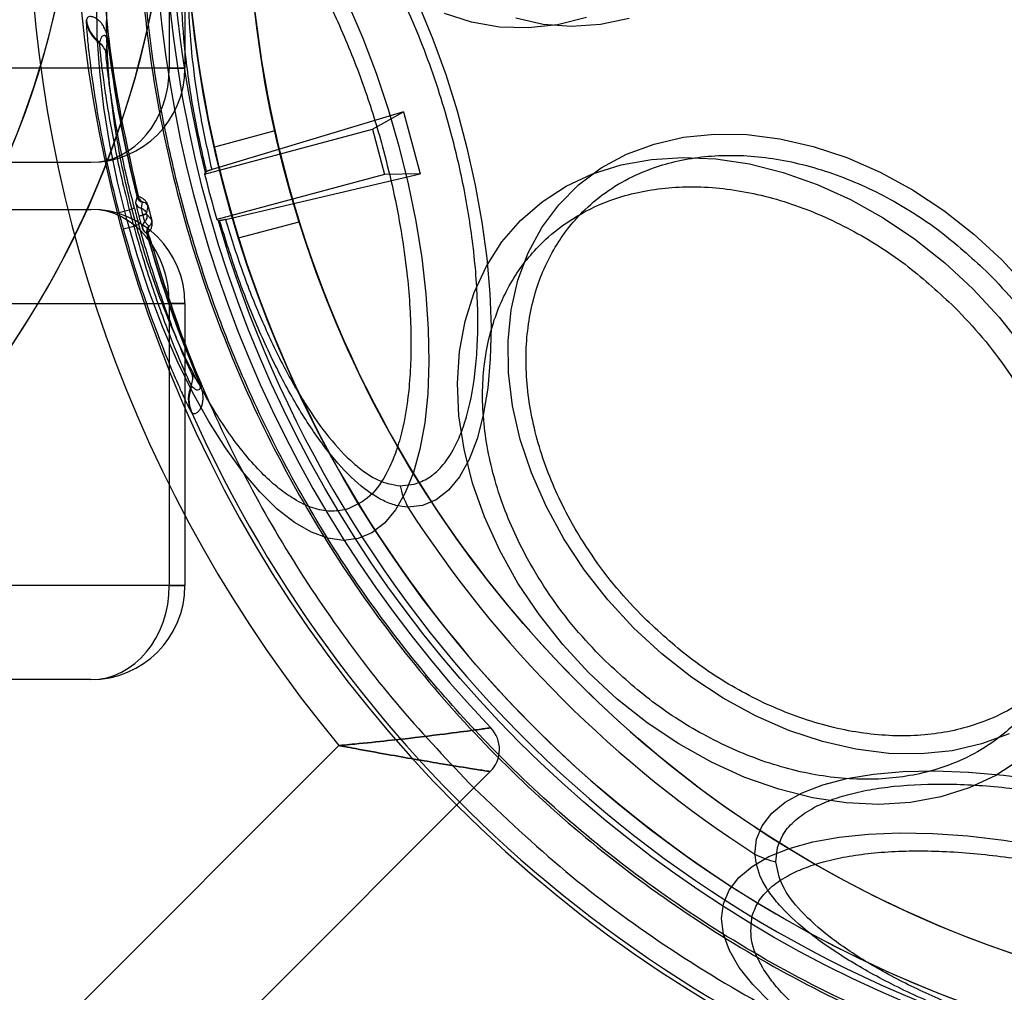
# Model space of a CAD drawing. Units: millimetres. Extents: x 17139 to 23282, y 28238 to 33676.
# Drawn here: x 19535 to 19566, y 30572 to 30603 of the extents above; entities that cross this region are included whole.
import ezdxf

# ---------------------------------------------------------------- set-up
doc = ezdxf.new("R2010")
doc.units = ezdxf.units.MM
doc.header["$LTSCALE"] = 200
doc.layers.add('OTWORY_MONTAŻOWE', color=1, linetype='Continuous')

msp = doc.modelspace()

# ---------------------------------------------------------------- linework, layer by layer
at = {"color": 7, "linetype": 'Continuous', "lineweight": 25}
for p, q in [((19539.379, 30610.073), (19539.379, 30601.073)), ((19539.879, 30610.073), (19539.879, 30601.073)), ((19536.737, 30602.622), (19536.733, 30602.59)), ((19537.158, 30601.909), (19537.154, 30601.877)), ((19537.364, 30601.534), (19537.411, 30601.972)), ((19537.422, 30601.974), (19537.411, 30601.972)), ((19539.379, 30601.073), (19475.879, 30601.073)), ((19539.879, 30601.073), (19539.379, 30601.073)), ((19539.379, 30601.073), (19539.879, 30601.073)), ((19546.85, 30599.685), (19540.743, 30597.84)), ((19545.86, 30599.135), (19546.85, 30599.685)), ((19546.85, 30599.685), (19547.38, 30597.705)), ((19540.506, 30597.7), (19545.86, 30599.135)), ((19542.749, 30599.078), (19540.816, 30598.56)), ((19545.86, 30599.135), (19546.248, 30597.686)), ((19478.379, 30598.073), (19536.879, 30598.073)), ((19540.523, 30597.75), (19540.565, 30597.781)), ((19546.248, 30597.686), (19540.894, 30596.251)), ((19541.169, 30596.25), (19547.38, 30597.705)), ((19547.38, 30597.705), (19546.248, 30597.686)), ((19538.328, 30596.911), (19538.302, 30596.79)), ((19538.343, 30596.979), (19538.328, 30596.911)), ((19538.354, 30596.98), (19538.343, 30596.979)), ((19538.392, 30596.975), (19538.354, 30596.98)), ((19538.518, 30596.799), (19538.478, 30596.611)), ((19538.523, 30596.801), (19538.518, 30596.799)), ((19538.542, 30596.802), (19538.523, 30596.801)), ((19478.379, 30596.573), (19536.879, 30596.573)), ((19537.772, 30596.472), (19538.104, 30596.559)), ((19538.27, 30596.602), (19538.104, 30596.559)), ((19538.654, 30596.434), (19538.701, 30596.661)), ((19538.701, 30596.661), (19538.812, 30596.249)), ((19538.407, 30596.368), (19538.53, 30596.401)), ((19538.41, 30596.356), (19538.534, 30596.389)), ((19538.654, 30596.434), (19538.53, 30596.401)), ((19538.593, 30596.181), (19538.722, 30596.038)), ((19538.812, 30596.249), (19538.657, 30596.422)), ((19540.934, 30596.217), (19540.985, 30596.211)), ((19541.592, 30595.662), (19543.525, 30596.18)), ((19537.912, 30595.948), (19538.243, 30596.039)), ((19538.408, 30596.085), (19538.243, 30596.039)), ((19538.614, 30595.846), (19538.53, 30595.938)), ((19538.614, 30595.846), (19538.66, 30595.795)), ((19538.722, 30596.038), (19538.727, 30596.039)), ((19538.727, 30596.039), (19538.744, 30596.048)), ((19538.66, 30595.795), (19538.67, 30595.799)), ((19538.67, 30595.799), (19538.7, 30595.823)), ((19475.879, 30593.573), (19539.379, 30593.573)), ((19539.379, 30593.573), (19539.379, 30584.573)), ((19539.379, 30593.573), (19539.879, 30593.573)), ((19539.879, 30593.573), (19539.379, 30593.573)), ((19539.879, 30593.573), (19539.879, 30584.573)), ((19540.35, 30591.004), (19540.09, 30591.36)), ((19540.08, 30590.959), (19540.099, 30590.933)), ((19540.36, 30591.009), (19540.35, 30591.004)), ((19540.071, 30590.13), (19540.091, 30590.105)), ((19546.738, 30587.754), (19547.193, 30587.806)), ((19539.379, 30584.573), (19475.879, 30584.573)), ((19539.879, 30584.573), (19539.379, 30584.573)), ((19539.379, 30584.573), (19539.879, 30584.573)), ((19536.879, 30581.573), (19478.379, 30581.573)), ((19544.792, 30579.471), (19520.58, 30555.259)), ((19549.618, 30578.641), (19523.409, 30552.431)), ((19558.731, 30575.76), (19558.784, 30576.216))]:
    msp.add_line(p, q, dxfattribs=at)
at = {"color": 7, "linetype": 'Continuous', "lineweight": 25, "flags": 128}
for points in [[(19545.402, 30586.076), (19544.932, 30586.016), (19544.433, 30586.082), (19543.912, 30586.272), (19543.374, 30586.584), (19542.824, 30587.014), (19542.27, 30587.559), (19541.716, 30588.212), (19541.17, 30588.965), (19540.637, 30589.811), (19540.122, 30590.741), (19539.633, 30591.744), (19539.173, 30592.809), (19538.748, 30593.925), (19538.362, 30595.078), (19538.021, 30596.258), (19537.727, 30597.45), (19537.483, 30598.642), (19537.294, 30599.821), (19537.16, 30600.973), (19537.082, 30602.087), (19537.063, 30603.149)], [(19545.092, 30603.099), (19545.552, 30602.034), (19545.977, 30600.918), (19546.363, 30599.764), (19546.704, 30598.585), (19546.998, 30597.392), (19547.241, 30596.2), (19547.431, 30595.022), (19547.565, 30593.87), (19547.642, 30592.756), (19547.662, 30591.694), (19547.623, 30590.694), (19547.527, 30589.768), (19547.374, 30588.926), (19547.166, 30588.178), (19546.906, 30587.53), (19546.595, 30586.991), (19546.239, 30586.566), (19545.84, 30586.26), (19545.402, 30586.076)], [(19547.344, 30603.081), (19547.788, 30602.001), (19548.195, 30600.875), (19548.558, 30599.714), (19548.874, 30598.534), (19549.14, 30597.347), (19549.351, 30596.168), (19549.506, 30595.011), (19549.603, 30593.889), (19549.641, 30592.816), (19549.618, 30591.804), (19549.536, 30590.865), (19549.395, 30590.01), (19549.198, 30589.25), (19548.945, 30588.593), (19548.641, 30588.046), (19548.289, 30587.618), (19547.893, 30587.311), (19547.458, 30587.131), (19546.988, 30587.079)], [(19552.692, 30602.688), (19551.761, 30602.462), (19550.831, 30602.361), (19549.914, 30602.387), (19549.019, 30602.54), (19548.155, 30602.817)], [(19554.052, 30602.66), (19553.129, 30602.468), (19552.21, 30602.405), (19551.306, 30602.472), (19550.429, 30602.668)], [(19566.167, 30579.848), (19565.29, 30579.521), (19564.351, 30579.306), (19563.362, 30579.206), (19562.334, 30579.222), (19561.28, 30579.353), (19560.212, 30579.599), (19559.142, 30579.955), (19558.082, 30580.419), (19557.046, 30580.985), (19556.046, 30581.645), (19555.092, 30582.393), (19554.197, 30583.219), (19553.371, 30584.115), (19552.623, 30585.068), (19551.962, 30586.069), (19551.397, 30587.105), (19550.933, 30588.164), (19550.576, 30589.234), (19550.331, 30590.302), (19550.199, 30591.357), (19550.184, 30592.384), (19550.284, 30593.373), (19550.499, 30594.312), (19550.826, 30595.189), (19551.261, 30595.995), (19551.8, 30596.72), (19552.435, 30597.356), (19553.16, 30597.894), (19553.966, 30598.33), (19554.844, 30598.657), (19555.782, 30598.872), (19556.771, 30598.972), (19557.799, 30598.956), (19558.853, 30598.825), (19559.921, 30598.579), (19560.992, 30598.222), (19562.051, 30597.758), (19563.087, 30597.193), (19564.087, 30596.532), (19565.041, 30595.785), (19565.936, 30594.958)], [(19566.51, 30579.012), (19565.741, 30578.515), (19564.897, 30578.121), (19563.987, 30577.834), (19563.021, 30577.658), (19562.01, 30577.593), (19560.965, 30577.642), (19559.897, 30577.804), (19558.818, 30578.076), (19557.739, 30578.456), (19556.674, 30578.94), (19555.633, 30579.522), (19554.627, 30580.196), (19553.668, 30580.954), (19552.766, 30581.789), (19551.932, 30582.69), (19551.173, 30583.649), (19550.499, 30584.655), (19549.918, 30585.696), (19549.434, 30586.762), (19549.054, 30587.84), (19548.782, 30588.919), (19548.62, 30589.987), (19548.571, 30591.032), (19548.635, 30592.043), (19548.812, 30593.009), (19549.099, 30593.919), (19549.493, 30594.763), (19549.99, 30595.532), (19550.584, 30596.218), (19551.27, 30596.812), (19552.039, 30597.309), (19552.883, 30597.703), (19553.793, 30597.99), (19554.759, 30598.167), (19555.77, 30598.231), (19556.815, 30598.182), (19557.883, 30598.02), (19558.962, 30597.748), (19560.04, 30597.368), (19561.106, 30596.884), (19562.147, 30596.302), (19563.153, 30595.628), (19564.112, 30594.87), (19565.013, 30594.035)], [(19538.407, 30596.368), (19538.407, 30596.367), (19538.408, 30596.365), (19538.408, 30596.363), (19538.408, 30596.362), (19538.409, 30596.36), (19538.409, 30596.359), (19538.41, 30596.357), (19538.41, 30596.356)], [(19538.53, 30596.401), (19538.531, 30596.4), (19538.531, 30596.398), (19538.531, 30596.397), (19538.532, 30596.395), (19538.532, 30596.393), (19538.533, 30596.392), (19538.533, 30596.39), (19538.534, 30596.389)], [(19538.657, 30596.422), (19538.657, 30596.423), (19538.656, 30596.425), (19538.656, 30596.427), (19538.655, 30596.428), (19538.655, 30596.43), (19538.655, 30596.431), (19538.654, 30596.433), (19538.654, 30596.434)], [(19565.936, 30594.958), (19566.762, 30594.063)], [(19565.013, 30594.035), (19565.848, 30593.134), (19566.606, 30592.175)], [(19558.057, 30576.011), (19558.109, 30576.48), (19558.289, 30576.915), (19558.595, 30577.311), (19559.024, 30577.663), (19559.57, 30577.967), (19560.227, 30578.22), (19560.988, 30578.418), (19561.843, 30578.558), (19562.781, 30578.64), (19563.793, 30578.663), (19564.867, 30578.626), (19565.989, 30578.529), (19567.146, 30578.374)], [(19558.537, 30571.292), (19557.992, 30571.847), (19557.561, 30572.396), (19557.249, 30572.934), (19557.06, 30573.456), (19556.994, 30573.954), (19557.054, 30574.425), (19557.237, 30574.862), (19557.543, 30575.261), (19557.968, 30575.618), (19558.508, 30575.928), (19559.155, 30576.188), (19559.904, 30576.396), (19560.746, 30576.549), (19561.672, 30576.645), (19562.672, 30576.684), (19563.734, 30576.665), (19564.847, 30576.588), (19566, 30576.453), (19567.178, 30576.264)]]:
    msp.add_lwpolyline(points, dxfattribs=at)
at = {"color": 7, "linetype": 'Continuous', "lineweight": 25}
for radius in [38.718, 38.05, 36.05]:
    msp.add_circle((19577.929, 30606.951), radius, dxfattribs=at)
for centre, radius, start, end in [((19577.929, 30606.951), 66.55, 92.70576, 201.36487), ((19577.929, 30606.951), 66.55, 92.70576, 203.97456), ((19577.929, 30606.951), 41.55, 315, 135), ((19577.929, 30606.951), 38.521, 76.18, 193.82), ((19577.929, 30606.951), 41.55, 135, 315), ((19577.929, 30606.951), 43.05, 140.3313, 219.6687), ((19577.929, 30606.951), 43.05, 140.3313, 219.6687), ((19577.929, 30606.951), 39.05, 136.4308, 223.5692), ((19577.929, 30606.951), 39.05, 136.4308, 223.5692), ((19577.929, 30606.951), 38.05, 166.7103, 283.2897), ((19577.929, 30606.951), 36.05, 168.6959, 281.3041), ((19509.407, 30608.901), 27, 270, 358.3699), ((19509.407, 30608.901), 27, 284.03, 358.3699), ((19509.407, 30608.901), 30, 270, 358.3699), ((19509.407, 30608.901), 30, 284.8996, 358.3699), ((19537.726, 30602.696), 0.999, 186.0983, 235.0905), ((19537.73, 30602.727), 0.999, 186.0549, 235.0472), ((19536.869, 30601.468), 0.499, 7.6616, 55.0957), ((19577.929, 30606.951), 40.823, 187.0057, 194.1395), ((19577.929, 30606.951), 40.812, 187.0057, 194.1414), ((19536.879, 30601.073), 3, 270, 0), ((19577.929, 30606.951), 38.55, 193.8852, 196.1148), ((19538.544, 30596.852), 0.25, 194.4087, 254.7035), ((19538.585, 30597.04), 0.25, 194.1654, 254.4609), ((19538.595, 30597.038), 0.248, 193.4956, 253.0936), ((19536.879, 30593.573), 3, 0, 90), ((19577.929, 30606.951), 41.502, 194.6255, 195.3745), ((19577.929, 30606.951), 41.159, 194.6255, 195.3745), ((19577.929, 30606.951), 40.988, 194.6255, 195.3745), ((19537.756, 30600.304), 3.763, 284.5503, 284.7066), ((19538.771, 30596.006), 0.25, 135.2965, 195.5913), ((19537.554, 30600.882), 4.8, 285.1857, 285.3082), ((19577.929, 30606.951), 38.521, 196.18, 313.82), ((19538.901, 30595.863), 0.25, 135.5391, 195.8346), ((19538.908, 30595.869), 0.248, 136.9064, 196.5044), ((19577.929, 30606.951), 40.823, 195.8605, 202.9943), ((19577.929, 30606.951), 40.812, 195.8586, 202.9943), ((19539.628, 30591.17), 0.499, 334.9043, 22.3384), ((19540.985, 30590.535), 0.999, 154.9095, 203.9017), ((19541.004, 30590.51), 0.999, 154.9528, 203.9451), ((19577.929, 30606.951), 41.419, 204.0001, 305.9999), ((19549.296, 30588.319), 2.619, 192.4571, 208.2417), ((19577.929, 30606.951), 36.773, 212.7112, 237.2888), ((19536.879, 30584.573), 3, 270, 0), ((19548.911, 30579.348), 1, 315, 43.5692), ((19548.911, 30579.348), 1, 315, 43.5692), ((19559.296, 30578.318), 2.619, 241.7583, 257.5429)]:
    msp.add_arc(centre, radius, start, end, dxfattribs=at)
for centre, major_axis, ratio, start_param, end_param in [((19536.879, 30601.073), (0, 3), 0.833333, 3.141593, 4.712389), ((19536.879, 30601.073), (0, 3), 0.833333, 3.141593, 4.712389), ((19590.056, 30561.692), (-18.191, 67.891), 0.745375, 0.82585, 0.826688), ((19536.879, 30593.573), (0, 3), 0.833333, 4.712389, 6.283185), ((19536.879, 30593.573), (0, 3), 0.833333, 4.712389, 6.283185), ((19565.802, 30652.211), (-18.191, 67.891), 0.745375, 2.314905, 2.315742), ((19536.879, 30584.573), (0, 3), 0.833333, 3.141593, 4.712389), ((19536.879, 30584.573), (0, 3), 0.833333, 3.141593, 4.712389)]:
    msp.add_ellipse(centre, major_axis=major_axis, ratio=ratio, start_param=start_param, end_param=end_param, dxfattribs=at)
for points, knots in [([(19605.889, 30578.991), (19606.779, 30579.932), (19608.557, 30581.814), (19610.856, 30584.952), (19612.859, 30588.28), (19614.519, 30591.796), (19615.83, 30595.454), (19616.773, 30599.225), (19617.345, 30603.069), (19617.534, 30606.951), (19617.345, 30610.834), (19616.773, 30614.678), (19615.83, 30618.449), (19614.519, 30622.108), (19612.859, 30625.622), (19610.859, 30628.955), (19608.545, 30632.077), (19605.934, 30634.956), (19603.055, 30637.567), (19599.932, 30639.882), (19596.599, 30641.881), (19593.085, 30643.541), (19589.426, 30644.852), (19585.656, 30645.795), (19581.811, 30646.367), (19577.929, 30646.556), (19574.047, 30646.367), (19570.203, 30645.795), (19566.432, 30644.852), (19562.773, 30643.541), (19559.258, 30641.882), (19555.929, 30639.878), (19552.792, 30637.579), (19550.91, 30635.801), (19549.969, 30634.912)], [0, 0, 0, 0, 0.031251, 0.0625, 0.09375, 0.125, 0.15625, 0.1875, 0.21875, 0.25, 0.28125, 0.3125, 0.34375, 0.375, 0.40625, 0.4375, 0.46875, 0.5, 0.53125, 0.5625, 0.59375, 0.625, 0.65625, 0.6875, 0.71875, 0.75, 0.78125, 0.8125, 0.84375, 0.875, 0.90625, 0.9375, 0.968748, 1, 1, 1, 1]), ([(19550.021, 30634.86), (19550.716, 30635.526), (19552.106, 30636.859), (19554.394, 30638.677), (19556.846, 30640.363), (19559.474, 30641.884), (19562.116, 30643.151), (19564.716, 30644.174), (19567.252, 30644.979), (19570.293, 30645.723), (19573.856, 30646.28), (19577.478, 30646.466), (19580.644, 30646.358), (19583.346, 30646.078), (19586.004, 30645.616), (19588.606, 30644.979), (19591.142, 30644.174), (19593.979, 30643.058), (19597.069, 30641.54), (19600.266, 30639.561), (19603.206, 30637.336), (19605.698, 30635.06), (19607.83, 30632.768), (19609.656, 30630.489), (19611.34, 30628.034), (19612.862, 30625.406), (19614.129, 30622.764), (19615.152, 30620.164), (19615.957, 30617.629), (19616.7, 30614.588), (19617.258, 30611.024), (19617.444, 30607.403), (19617.336, 30604.237), (19617.056, 30601.534), (19616.593, 30598.877), (19615.957, 30596.274), (19615.152, 30593.739), (19614.035, 30590.902), (19612.518, 30587.811), (19610.535, 30584.617), (19608.324, 30581.664), (19606.666, 30579.917), (19605.837, 30579.043)], [0, 0, 0, 0, 0.023306, 0.046582, 0.070615, 0.095285, 0.119995, 0.141451, 0.162861, 0.184321, 0.217158, 0.25, 0.271914, 0.293778, 0.315695, 0.337152, 0.358561, 0.380021, 0.410888, 0.441759, 0.470877, 0.5, 0.523305, 0.546582, 0.570615, 0.595285, 0.619995, 0.641451, 0.662861, 0.684321, 0.717158, 0.75, 0.771914, 0.793778, 0.815695, 0.837152, 0.858561, 0.880021, 0.910888, 0.941759, 0.970878, 1, 1, 1, 1]), ([(19549.969, 30634.912), (19549.08, 30633.971), (19547.301, 30632.089), (19545.002, 30628.952), (19542.999, 30625.622), (19541.339, 30622.107), (19540.029, 30618.449), (19539.086, 30614.678), (19538.514, 30610.834), (19538.325, 30606.951), (19538.514, 30603.069), (19539.086, 30599.225), (19540.029, 30595.454), (19541.339, 30591.795), (19543, 30588.281), (19544.999, 30584.948), (19547.313, 30581.826), (19549.924, 30578.947), (19552.803, 30576.336), (19555.926, 30574.021), (19559.259, 30572.022), (19562.773, 30570.362), (19566.432, 30569.051), (19570.203, 30568.108), (19574.047, 30567.536), (19577.929, 30567.347), (19581.811, 30567.536), (19585.656, 30568.108), (19589.426, 30569.051), (19593.085, 30570.362), (19596.6, 30572.021), (19599.929, 30574.025), (19603.067, 30576.324), (19604.949, 30578.102), (19605.889, 30578.991)], [0, 0, 0, 0, 0.0312478, 0.0625, 0.09375, 0.125, 0.15625, 0.1875, 0.21875, 0.25, 0.28125, 0.3125, 0.34375, 0.375, 0.40625, 0.4375, 0.46875, 0.5, 0.53125, 0.5625, 0.59375, 0.625, 0.65625, 0.6875, 0.71875, 0.75, 0.78125, 0.8125, 0.84375, 0.875, 0.90625, 0.9375, 0.9687511, 1, 1, 1, 1]), ([(19605.837, 30579.043), (19605.142, 30578.377), (19603.752, 30577.044), (19601.464, 30575.226), (19599.012, 30573.54), (19596.384, 30572.019), (19593.742, 30570.752), (19591.142, 30569.729), (19588.607, 30568.924), (19585.566, 30568.18), (19582.002, 30567.622), (19578.381, 30567.437), (19575.214, 30567.545), (19572.512, 30567.825), (19569.854, 30568.287), (19567.252, 30568.924), (19564.717, 30569.728), (19561.88, 30570.845), (19558.789, 30572.363), (19555.592, 30574.342), (19552.652, 30576.567), (19550.16, 30578.842), (19548.028, 30581.135), (19546.202, 30583.414), (19544.518, 30585.869), (19542.996, 30588.497), (19541.73, 30591.139), (19540.706, 30593.739), (19539.901, 30596.274), (19539.158, 30599.315), (19538.6, 30602.879), (19538.415, 30606.5), (19538.523, 30609.666), (19538.803, 30612.369), (19539.265, 30615.026), (19539.901, 30617.629), (19540.706, 30620.164), (19541.823, 30623.001), (19543.34, 30626.092), (19545.323, 30629.286), (19547.535, 30632.239), (19549.192, 30633.986), (19550.021, 30634.86)], [0, 0, 0, 0, 0.023306, 0.046582, 0.070615, 0.095285, 0.119995, 0.141451, 0.162861, 0.184321, 0.217158, 0.25, 0.271914, 0.293778, 0.315695, 0.337152, 0.358561, 0.380021, 0.410888, 0.441759, 0.470877, 0.5, 0.523305, 0.546582, 0.570615, 0.595285, 0.619995, 0.641451, 0.662861, 0.684321, 0.717158, 0.75, 0.771914, 0.793778, 0.815695, 0.837152, 0.858561, 0.880021, 0.910888, 0.941759, 0.970878, 1, 1, 1, 1]), ([(19540.565, 30597.781), (19540.429, 30598.387), (19540.157, 30599.597), (19539.895, 30601.384), (19539.752, 30603.093), (19539.747, 30604.684), (19539.884, 30606.1), (19540.173, 30607.282), (19540.6, 30608.205), (19540.998, 30608.529), (19541.197, 30608.691)], [0, 0, 0, 0, 0.125344, 0.249922, 0.375228, 0.500016, 0.625393, 0.750089, 0.875228, 1, 1, 1, 1]), ([(19547.193, 30587.806), (19547.348, 30587.863), (19547.661, 30587.979), (19548.078, 30588.353), (19548.42, 30588.841), (19548.687, 30589.413), (19548.957, 30590.234), (19549.137, 30591.231), (19549.218, 30592.367), (19549.227, 30593.274), (19549.187, 30594.223), (19549.073, 30595.504), (19548.825, 30597.117), (19548.431, 30598.826), (19548.006, 30600.277), (19547.578, 30601.513), (19547.127, 30602.627), (19546.674, 30603.604), (19546.086, 30604.729), (19545.455, 30605.727), (19544.806, 30606.559), (19544.318, 30607.088), (19543.835, 30607.52), (19543.218, 30607.949), (19542.492, 30608.258), (19541.985, 30608.194), (19541.739, 30608.164)], [0, 0, 0, 0, 0.038826, 0.078856, 0.120021, 0.152189, 0.184373, 0.250006, 0.282858, 0.315727, 0.347895, 0.380079, 0.441783, 0.5, 0.538822, 0.578856, 0.620021, 0.652189, 0.684373, 0.750006, 0.782858, 0.815727, 0.847895, 0.880079, 0.941783, 1, 1, 1, 1]), ([(19545.019, 30586.997), (19544.853, 30586.969), (19544.517, 30586.911), (19543.958, 30587.029), (19543.407, 30587.286), (19542.879, 30587.655), (19542.386, 30588.095), (19541.888, 30588.636), (19541.225, 30589.484), (19540.582, 30590.504), (19539.981, 30591.652), (19539.429, 30592.843), (19538.824, 30594.395), (19538.301, 30596.107), (19537.936, 30597.607), (19537.683, 30598.918), (19537.514, 30600.133), (19537.416, 30601.227), (19537.375, 30602.196), (19537.385, 30603.122), (19537.467, 30604.282), (19537.65, 30605.298), (19537.927, 30606.138), (19538.253, 30606.832), (19538.737, 30607.476), (19539.218, 30607.679), (19539.451, 30607.777)], [0, 0, 0, 0, 0.038833, 0.07887, 0.120021, 0.152204, 0.184373, 0.217241, 0.250094, 0.315727, 0.347911, 0.380079, 0.441783, 0.5, 0.538836, 0.57887, 0.620021, 0.652204, 0.684373, 0.717241, 0.750094, 0.815727, 0.847911, 0.880079, 0.941783, 1, 1, 1, 1]), ([(19539.451, 30607.777), (19539.617, 30607.805), (19539.953, 30607.863), (19540.512, 30607.746), (19541.063, 30607.489), (19541.591, 30607.119), (19542.084, 30606.679), (19542.582, 30606.139), (19543.245, 30605.29), (19543.888, 30604.271), (19544.489, 30603.122), (19545.041, 30601.932), (19545.646, 30600.379), (19546.169, 30598.667), (19546.534, 30597.167), (19546.787, 30595.856), (19546.956, 30594.642), (19547.054, 30593.547), (19547.095, 30592.578), (19547.085, 30591.653), (19547.003, 30590.493), (19546.82, 30589.476), (19546.543, 30588.637), (19546.217, 30587.942), (19545.733, 30587.299), (19545.252, 30587.096), (19545.019, 30586.997)], [0, 0, 0, 0, 0.038833, 0.07887, 0.120021, 0.152204, 0.184373, 0.217241, 0.250094, 0.315727, 0.347911, 0.380079, 0.441783, 0.5, 0.538836, 0.57887, 0.620021, 0.652204, 0.684373, 0.717241, 0.750094, 0.815727, 0.847911, 0.880079, 0.941783, 1, 1, 1, 1]), ([(19540.743, 30597.84), (19540.618, 30598.399), (19540.37, 30599.516), (19540.128, 30601.168), (19539.996, 30602.751), (19539.989, 30604.228), (19540.112, 30605.548), (19540.375, 30606.655), (19540.767, 30607.523), (19541.135, 30607.829), (19541.318, 30607.982)], [0, 0, 0, 0, 0.125281, 0.249949, 0.375267, 0.500061, 0.625437, 0.750121, 0.875253, 1, 1, 1, 1]), ([(19536.733, 30602.59), (19536.732, 30602.546), (19536.732, 30602.458), (19536.763, 30602.046), (19536.825, 30601.448), (19536.923, 30600.672), (19537.065, 30599.749), (19537.253, 30598.718), (19537.485, 30597.61), (19537.676, 30596.852), (19537.772, 30596.472)], [0, 0, 0, 0, 0.124933, 0.250189, 0.374662, 0.49986, 0.624475, 0.749482, 0.874458, 1, 1, 1, 1]), ([(19537.422, 30601.974), (19537.42, 30601.989), (19537.416, 30602.019), (19537.405, 30602.08), (19537.388, 30602.155), (19537.363, 30602.234), (19537.317, 30602.353), (19537.257, 30602.456), (19537.185, 30602.549), (19537.115, 30602.616), (19537.045, 30602.666), (19536.975, 30602.701), (19536.878, 30602.728), (19536.774, 30602.717), (19536.75, 30602.655), (19536.737, 30602.622)], [0, 0, 0, 0, 0.0058739, 0.0119056, 0.0253761, 0.04197, 0.0625087, 0.1249759, 0.1821843, 0.2500623, 0.3243263, 0.4076401, 0.5000897, 0.7347077, 1, 1, 1, 1]), ([(19537.411, 30601.972), (19537.411, 30601.974), (19537.41, 30601.977), (19537.409, 30601.984), (19537.407, 30601.997), (19537.401, 30602.026), (19537.392, 30602.048), (19537.359, 30602.112), (19537.318, 30602.118), (19537.269, 30602.115), (19537.195, 30602.058), (19537.174, 30601.974), (19537.158, 30601.909)], [0, 0, 0, 0, 0.000694, 0.001385, 0.002869, 0.006645, 0.023563, 0.0441, 0.186922, 0.335104, 0.484576, 1, 1, 1, 1]), ([(19537.154, 30601.877), (19537.155, 30601.839), (19537.155, 30601.762), (19537.189, 30601.402), (19537.25, 30600.882), (19537.345, 30600.206), (19537.476, 30599.406), (19537.647, 30598.509), (19537.854, 30597.548), (19538.02, 30596.888), (19538.104, 30596.559)], [0, 0, 0, 0, 0.126313, 0.251643, 0.376971, 0.501546, 0.626572, 0.750671, 0.875501, 1, 1, 1, 1]), ([(19538.27, 30596.602), (19538.192, 30596.908), (19538.037, 30597.52), (19537.842, 30598.411), (19537.68, 30599.244), (19537.554, 30599.986), (19537.461, 30600.612), (19537.4, 30601.094), (19537.365, 30601.427), (19537.364, 30601.498), (19537.364, 30601.534)], [0, 0, 0, 0, 0.1243106, 0.2490007, 0.3730383, 0.4980825, 0.6227338, 0.7481659, 0.8735988, 1, 1, 1, 1]), ([(19542.749, 30599.078), (19542.753, 30599.062), (19542.76, 30599.029), (19542.818, 30598.777), (19542.906, 30598.407), (19543.021, 30597.946), (19543.152, 30597.451), (19543.286, 30596.976), (19543.404, 30596.576), (19543.49, 30596.294), (19543.532, 30596.161), (19543.522, 30596.192), (19543.463, 30596.382), (19543.363, 30596.712), (19543.237, 30597.146), (19543.103, 30597.635), (19542.976, 30598.123), (19542.869, 30598.557), (19542.793, 30598.885), (19542.755, 30599.055), (19542.751, 30599.071), (19542.749, 30599.078)], [0, 0, 0, 0, 0.053657, 0.107313, 0.160998, 0.214702, 0.268375, 0.322014, 0.375671, 0.429368, 0.483066, 0.536724, 0.590363, 0.644034, 0.697738, 0.751424, 0.80507, 0.858716, 0.912402, 0.966106, 1, 1, 1, 1]), ([(19540.816, 30598.56), (19540.82, 30598.544), (19540.827, 30598.511), (19540.885, 30598.259), (19540.973, 30597.889), (19541.089, 30597.428), (19541.221, 30596.933), (19541.354, 30596.459), (19541.471, 30596.058), (19541.557, 30595.776), (19541.598, 30595.643), (19541.589, 30595.674), (19541.53, 30595.865), (19541.431, 30596.195), (19541.305, 30596.628), (19541.171, 30597.117), (19541.044, 30597.606), (19540.937, 30598.04), (19540.86, 30598.367), (19540.821, 30598.536), (19540.818, 30598.553), (19540.816, 30598.56)], [0, 0, 0, 0, 0.0536603, 0.1073196, 0.1610051, 0.2147077, 0.2683818, 0.3220264, 0.3756864, 0.4293827, 0.4830796, 0.5367404, 0.5903847, 0.644058, 0.6977604, 0.7514467, 0.8050968, 0.858747, 0.9124335, 0.9661359, 1, 1, 1, 1]), ([(19554.522, 30583.544), (19554.227, 30583.855), (19553.628, 30584.487), (19552.838, 30585.541), (19552.194, 30586.584), (19551.696, 30587.585), (19551.323, 30588.523), (19551.038, 30589.473), (19550.783, 30590.741), (19550.723, 30591.977), (19550.857, 30593.134), (19551.109, 30594.203), (19551.625, 30595.378), (19552.426, 30596.406), (19553.279, 30597.129), (19554.131, 30597.636), (19555.026, 30597.986), (19555.92, 30598.197), (19556.786, 30598.297), (19557.692, 30598.302), (19558.94, 30598.177), (19560.215, 30597.857), (19561.469, 30597.358), (19562.664, 30596.762), (19564.065, 30595.868), (19565.037, 30594.968), (19565.509, 30594.532)], [0, 0, 0, 0, 0.038833, 0.07887, 0.120021, 0.152205, 0.184373, 0.217241, 0.250094, 0.315727, 0.347911, 0.380079, 0.441783, 0.5, 0.538837, 0.57887, 0.620021, 0.652205, 0.684373, 0.717241, 0.750094, 0.815727, 0.847911, 0.880079, 0.941783, 1, 1, 1, 1]), ([(19540.743, 30597.84), (19540.73, 30597.836), (19540.705, 30597.828), (19540.673, 30597.818), (19540.644, 30597.809), (19540.619, 30597.801), (19540.599, 30597.794), (19540.578, 30597.786), (19540.57, 30597.783), (19540.565, 30597.781)], [0, 0, 0, 0, 0.125914, 0.251828, 0.377741, 0.503655, 0.629569, 0.755483, 1, 1, 1, 1]), ([(19553.214, 30582.236), (19552.913, 30582.553), (19552.301, 30583.198), (19551.494, 30584.274), (19550.837, 30585.338), (19550.329, 30586.361), (19549.948, 30587.318), (19549.657, 30588.288), (19549.397, 30589.582), (19549.336, 30590.843), (19549.473, 30592.025), (19549.73, 30593.115), (19550.257, 30594.316), (19551.074, 30595.364), (19551.945, 30596.102), (19552.815, 30596.62), (19553.728, 30596.977), (19554.641, 30597.193), (19555.525, 30597.295), (19556.45, 30597.3), (19557.724, 30597.172), (19559.025, 30596.845), (19560.305, 30596.336), (19561.525, 30595.728), (19562.954, 30594.815), (19563.947, 30593.897), (19564.429, 30593.451)], [0, 0, 0, 0, 0.038833, 0.07887, 0.120021, 0.152204, 0.184373, 0.217241, 0.250094, 0.315727, 0.347911, 0.380079, 0.441783, 0.5, 0.538836, 0.57887, 0.620021, 0.652204, 0.684373, 0.717241, 0.750094, 0.815727, 0.847911, 0.880079, 0.941783, 1, 1, 1, 1]), ([(19538.302, 30596.79), (19538.303, 30596.782), (19538.306, 30596.766), (19538.329, 30596.668), (19538.364, 30596.53), (19538.392, 30596.422), (19538.407, 30596.368)], [0, 0, 0, 0, 0.25054, 0.499762, 0.749197, 1, 1, 1, 1]), ([(19538.711, 30596.664), (19538.708, 30596.676), (19538.701, 30596.701), (19538.683, 30596.745), (19538.649, 30596.806), (19538.586, 30596.881), (19538.485, 30596.952), (19538.429, 30596.966), (19538.392, 30596.975)], [0, 0, 0, 0, 0.031255, 0.062107, 0.124968, 0.251087, 0.501838, 1, 1, 1, 1]), ([(19538.392, 30596.975), (19538.398, 30596.956), (19538.41, 30596.918), (19538.444, 30596.868), (19538.489, 30596.827), (19538.525, 30596.81), (19538.542, 30596.802)], [0, 0, 0, 0, 0.246351, 0.500008, 0.753661, 1, 1, 1, 1]), ([(19538.701, 30596.661), (19538.7, 30596.665), (19538.699, 30596.671), (19538.695, 30596.683), (19538.686, 30596.704), (19538.646, 30596.772), (19538.594, 30596.791), (19538.561, 30596.798), (19538.542, 30596.802)], [0, 0, 0, 0, 0.00889, 0.017958, 0.038068, 0.087724, 0.46278, 1, 1, 1, 1]), ([(19538.478, 30596.611), (19538.478, 30596.608), (19538.479, 30596.604), (19538.486, 30596.576), (19538.494, 30596.542), (19538.503, 30596.505), (19538.515, 30596.457), (19538.525, 30596.42), (19538.53, 30596.401)], [0, 0, 0, 0, 0.183743, 0.394773, 0.520771, 0.66232, 0.821182, 1, 1, 1, 1]), ([(19538.478, 30596.611), (19538.49, 30596.607), (19538.52, 30596.597), (19538.568, 30596.568), (19538.622, 30596.515), (19538.643, 30596.463), (19538.654, 30596.434)], [0, 0, 0, 0, 0.14523, 0.360511, 0.645566, 1, 1, 1, 1]), ([(19538.822, 30596.252), (19538.803, 30596.32), (19538.766, 30596.458), (19538.729, 30596.595), (19538.711, 30596.664)], [0, 0, 0, 0, 0.5, 1, 1, 1, 1]), ([(19538.41, 30596.356), (19538.425, 30596.302), (19538.454, 30596.194), (19538.493, 30596.057), (19538.521, 30595.961), (19538.527, 30595.946), (19538.53, 30595.938)], [0, 0, 0, 0, 0.250573, 0.499621, 0.7490733, 1, 1, 1, 1]), ([(19538.657, 30596.422), (19538.655, 30596.421), (19538.651, 30596.42), (19538.625, 30596.413), (19538.586, 30596.403), (19538.551, 30596.394), (19538.534, 30596.389)], [0, 0, 0, 0, 0.25, 0.5, 0.75, 1, 1, 1, 1]), ([(19538.534, 30596.389), (19538.539, 30596.37), (19538.548, 30596.333), (19538.561, 30596.285), (19538.572, 30596.248), (19538.583, 30596.215), (19538.59, 30596.188), (19538.592, 30596.183), (19538.593, 30596.181)], [0, 0, 0, 0, 0.178818, 0.33768, 0.479229, 0.605227, 0.816257, 1, 1, 1, 1]), ([(19538.657, 30596.422), (19538.662, 30596.391), (19538.671, 30596.336), (19538.65, 30596.263), (19538.623, 30596.214), (19538.602, 30596.191), (19538.593, 30596.181)], [0, 0, 0, 0, 0.354434, 0.639489, 0.85477, 1, 1, 1, 1]), ([(19538.7, 30595.823), (19538.728, 30595.849), (19538.77, 30595.889), (19538.822, 30596.002), (19538.839, 30596.098), (19538.837, 30596.168), (19538.831, 30596.215), (19538.825, 30596.239), (19538.822, 30596.252)], [0, 0, 0, 0, 0.499309, 0.750372, 0.876065, 0.938329, 0.968896, 1, 1, 1, 1]), ([(19538.744, 30596.048), (19538.759, 30596.059), (19538.782, 30596.075), (19538.81, 30596.126), (19538.82, 30596.171), (19538.82, 30596.205), (19538.817, 30596.227), (19538.814, 30596.239), (19538.813, 30596.246), (19538.812, 30596.249)], [0, 0, 0, 0, 0.537943, 0.795837, 0.913249, 0.962296, 0.982162, 0.991154, 1, 1, 1, 1]), ([(19541.169, 30596.25), (19541.156, 30596.247), (19541.131, 30596.241), (19541.097, 30596.233), (19541.068, 30596.227), (19541.043, 30596.221), (19541.022, 30596.217), (19540.999, 30596.213), (19540.991, 30596.212), (19540.985, 30596.211)], [0, 0, 0, 0, 0.125914, 0.251829, 0.377743, 0.503657, 0.629571, 0.755486, 1, 1, 1, 1]), ([(19546.988, 30587.079), (19546.863, 30587.09), (19546.611, 30587.113), (19546.081, 30587.318), (19545.39, 30587.788), (19544.55, 30588.675), (19543.724, 30589.831), (19542.936, 30591.208), (19542.206, 30592.758), (19541.54, 30594.435), (19541.171, 30595.618), (19540.985, 30596.211)], [0, 0, 0, 0, 0.062777, 0.126313, 0.250827, 0.375971, 0.500468, 0.625149, 0.750186, 0.874708, 1, 1, 1, 1]), ([(19541.169, 30596.25), (19541.341, 30595.702), (19541.684, 30594.61), (19542.301, 30593.061), (19542.976, 30591.626), (19543.706, 30590.346), (19544.472, 30589.266), (19545.124, 30588.57), (19545.637, 30588.165), (19546.146, 30587.853), (19546.5, 30587.794), (19546.738, 30587.754)], [0, 0, 0, 0, 0.125412, 0.249822, 0.374879, 0.499561, 0.624057, 0.749204, 0.811824, 0.873849, 1, 1, 1, 1]), ([(19537.912, 30595.948), (19538.019, 30595.572), (19538.233, 30594.82), (19538.585, 30593.745), (19538.938, 30592.757), (19539.277, 30591.888), (19539.58, 30591.166), (19539.825, 30590.618), (19540.004, 30590.244), (19540.049, 30590.168), (19540.071, 30590.13)], [0, 0, 0, 0, 0.125425, 0.250507, 0.375327, 0.500085, 0.625199, 0.74964, 0.874912, 1, 1, 1, 1]), ([(19538.243, 30596.039), (19538.336, 30595.711), (19538.522, 30595.056), (19538.823, 30594.119), (19539.124, 30593.257), (19539.411, 30592.498), (19539.666, 30591.866), (19539.873, 30591.386), (19540.023, 30591.058), (19540.061, 30590.992), (19540.08, 30590.959)], [0, 0, 0, 0, 0.125045, 0.249497, 0.374068, 0.498568, 0.623793, 0.748597, 0.87438, 1, 1, 1, 1]), ([(19540.09, 30591.36), (19540.072, 30591.391), (19540.038, 30591.453), (19539.901, 30591.758), (19539.713, 30592.205), (19539.481, 30592.794), (19539.219, 30593.5), (19538.944, 30594.301), (19538.667, 30595.172), (19538.494, 30595.78), (19538.408, 30596.085)], [0, 0, 0, 0, 0.125708, 0.251594, 0.376501, 0.501803, 0.626321, 0.750831, 0.875144, 1, 1, 1, 1]), ([(19538.744, 30596.048), (19538.733, 30596.032), (19538.71, 30595.999), (19538.692, 30595.942), (19538.687, 30595.881), (19538.696, 30595.842), (19538.7, 30595.823)], [0, 0, 0, 0, 0.246343, 0.499995, 0.75365, 1, 1, 1, 1]), ([(19538.7, 30595.823), (19539.042, 30594.721), (19539.726, 30592.518), (19541.102, 30589.339), (19542.722, 30586.28), (19544.604, 30583.375), (19546.71, 30580.624), (19548.3, 30578.953), (19549.096, 30578.118)], [0, 0, 0, 0, 0.1666667, 0.3333333, 0.5, 0.6666667, 0.8333333, 1, 1, 1, 1]), ([(19565.509, 30594.532), (19565.805, 30594.221), (19566.404, 30593.59), (19567.194, 30592.536), (19567.838, 30591.493), (19568.336, 30590.491), (19568.709, 30589.553), (19568.994, 30588.603), (19569.249, 30587.335), (19569.309, 30586.1), (19569.175, 30584.942), (19568.922, 30583.874), (19568.407, 30582.698), (19567.606, 30581.67), (19566.753, 30580.947), (19565.9, 30580.44), (19565.006, 30580.091), (19564.112, 30579.879), (19563.246, 30579.779), (19562.34, 30579.774), (19561.091, 30579.9), (19559.817, 30580.22), (19558.563, 30580.718), (19557.368, 30581.315), (19555.967, 30582.208), (19554.994, 30583.108), (19554.522, 30583.544)], [0, 0, 0, 0, 0.038833, 0.07887, 0.120021, 0.152205, 0.184373, 0.217241, 0.250094, 0.315727, 0.347911, 0.380079, 0.441783, 0.5, 0.538837, 0.57887, 0.620021, 0.652205, 0.684373, 0.717241, 0.750094, 0.815727, 0.847911, 0.880079, 0.941783, 1, 1, 1, 1]), ([(19564.429, 30593.451), (19564.73, 30593.134), (19565.342, 30592.49), (19566.149, 30591.414), (19566.806, 30590.349), (19567.314, 30589.327), (19567.695, 30588.369), (19567.986, 30587.4), (19568.246, 30586.106), (19568.308, 30584.844), (19568.171, 30583.663), (19567.913, 30582.572), (19567.386, 30581.372), (19566.569, 30580.323), (19565.698, 30579.585), (19564.828, 30579.067), (19563.915, 30578.711), (19563.003, 30578.495), (19562.118, 30578.393), (19561.194, 30578.388), (19559.919, 30578.516), (19558.618, 30578.842), (19557.338, 30579.351), (19556.118, 30579.96), (19554.689, 30580.872), (19553.696, 30581.79), (19553.214, 30582.236)], [0, 0, 0, 0, 0.038833, 0.07887, 0.120021, 0.152204, 0.184373, 0.217241, 0.250094, 0.315727, 0.347911, 0.380079, 0.441783, 0.5, 0.538836, 0.57887, 0.620021, 0.652204, 0.684373, 0.717241, 0.750094, 0.815727, 0.847911, 0.880079, 0.941783, 1, 1, 1, 1]), ([(19540.091, 30590.105), (19540.101, 30590.094), (19540.122, 30590.072), (19540.16, 30590.059), (19540.201, 30590.06), (19540.245, 30590.077), (19540.287, 30590.106), (19540.325, 30590.144), (19540.359, 30590.188), (19540.389, 30590.241), (19540.414, 30590.299), (19540.434, 30590.363), (19540.448, 30590.431), (19540.455, 30590.498), (19540.458, 30590.561), (19540.456, 30590.618), (19540.451, 30590.681), (19540.44, 30590.752), (19540.422, 30590.833), (19540.399, 30590.907), (19540.377, 30590.966), (19540.366, 30590.995), (19540.36, 30591.009)], [0, 0, 0, 0, 0.109613, 0.214308, 0.314107, 0.409033, 0.499116, 0.569243, 0.634243, 0.694147, 0.748996, 0.795306, 0.83689, 0.873828, 0.897239, 0.918164, 0.936684, 0.957535, 0.974357, 0.987982, 0.994072, 1, 1, 1, 1]), ([(19540.099, 30590.933), (19540.146, 30590.885), (19540.216, 30590.812), (19540.318, 30590.811), (19540.361, 30590.848), (19540.373, 30590.892), (19540.372, 30590.93), (19540.366, 30590.96), (19540.359, 30590.981), (19540.354, 30590.993), (19540.352, 30591), (19540.35, 30591.003), (19540.35, 30591.004)], [0, 0, 0, 0, 0.5136488, 0.7694584, 0.8947601, 0.9550277, 0.9822426, 0.9931953, 0.9970756, 0.9985917, 0.9992948, 1, 1, 1, 1]), ([(19549.636, 30580.037), (19549.601, 30580.032), (19549.533, 30580.022), (19548.97, 30579.944), (19547.949, 30579.81), (19546.615, 30579.653), (19545.546, 30579.543), (19545.039, 30579.494), (19544.874, 30579.478), (19544.816, 30579.473), (19544.796, 30579.471), (19544.792, 30579.471)], [0, 0, 0, 0, 0.1540102, 0.3035128, 0.5061767, 0.771719, 0.9266133, 0.9747734, 0.9912533, 0.9981749, 1, 1, 1, 1]), ([(19544.792, 30579.471), (19544.796, 30579.471), (19544.816, 30579.473), (19544.874, 30579.478), (19545.039, 30579.494), (19545.546, 30579.543), (19546.615, 30579.653), (19547.949, 30579.81), (19548.97, 30579.944), (19549.533, 30580.022), (19549.601, 30580.032), (19549.636, 30580.037)], [0, 0, 0, 0, 0.001825, 0.008747, 0.025227, 0.073387, 0.228281, 0.493823, 0.696487, 0.84599, 1, 1, 1, 1]), ([(19549.618, 30578.641), (19549.584, 30578.646), (19549.515, 30578.657), (19548.948, 30578.746), (19547.925, 30578.912), (19546.604, 30579.138), (19545.547, 30579.33), (19545.048, 30579.423), (19544.877, 30579.454), (19544.817, 30579.466), (19544.796, 30579.47), (19544.792, 30579.471)], [0, 0, 0, 0, 0.153727, 0.303163, 0.506053, 0.771904, 0.92368, 0.973448, 0.990755, 0.998179, 1, 1, 1, 1]), ([(19544.792, 30579.471), (19544.796, 30579.47), (19544.817, 30579.466), (19544.877, 30579.454), (19545.048, 30579.423), (19545.547, 30579.33), (19546.604, 30579.138), (19547.925, 30578.912), (19548.948, 30578.746), (19549.515, 30578.657), (19549.584, 30578.646), (19549.618, 30578.641)], [0, 0, 0, 0, 0.001821, 0.009245, 0.026552, 0.07632, 0.228096, 0.493947, 0.696837, 0.846273, 1, 1, 1, 1]), ([(19558.784, 30576.216), (19558.841, 30576.37), (19558.957, 30576.684), (19559.331, 30577.1), (19559.819, 30577.442), (19560.39, 30577.709), (19561.005, 30577.911), (19561.708, 30578.069), (19562.752, 30578.216), (19563.932, 30578.263), (19565.201, 30578.21), (19566.482, 30578.095), (19568.095, 30577.848), (19569.804, 30577.453), (19571.255, 30577.028), (19572.491, 30576.6), (19573.605, 30576.149), (19574.581, 30575.696), (19575.423, 30575.256), (19576.204, 30574.794), (19577.148, 30574.157), (19577.92, 30573.503), (19578.497, 30572.857), (19578.927, 30572.24), (19579.236, 30571.515), (19579.172, 30571.007), (19579.141, 30570.761)], [0, 0, 0, 0, 0.038833, 0.07887, 0.120021, 0.152205, 0.184373, 0.217241, 0.250094, 0.315727, 0.347911, 0.380079, 0.441783, 0.5, 0.538837, 0.57887, 0.620021, 0.652205, 0.684373, 0.717241, 0.750094, 0.815727, 0.847911, 0.880079, 0.941783, 1, 1, 1, 1]), ([(19557.975, 30574.041), (19558.033, 30574.199), (19558.152, 30574.519), (19558.533, 30574.944), (19559.031, 30575.293), (19559.615, 30575.566), (19560.242, 30575.772), (19560.959, 30575.933), (19562.026, 30576.083), (19563.23, 30576.131), (19564.525, 30576.077), (19565.832, 30575.96), (19567.479, 30575.707), (19569.224, 30575.305), (19570.705, 30574.87), (19571.966, 30574.434), (19573.103, 30573.973), (19574.1, 30573.511), (19574.959, 30573.062), (19575.756, 30572.59), (19576.72, 30571.939), (19577.509, 30571.272), (19578.097, 30570.613), (19578.536, 30569.983), (19578.851, 30569.243), (19578.786, 30568.725), (19578.755, 30568.473)], [0, 0, 0, 0, 0.038833, 0.07887, 0.120021, 0.152204, 0.184373, 0.217241, 0.250094, 0.315727, 0.347911, 0.380079, 0.441783, 0.5, 0.538836, 0.57887, 0.620021, 0.652204, 0.684373, 0.717241, 0.750094, 0.815727, 0.847911, 0.880079, 0.941783, 1, 1, 1, 1]), ([(19579.669, 30570.22), (19579.592, 30570.112), (19579.437, 30569.894), (19578.961, 30569.522), (19578.145, 30569.15), (19576.857, 30568.871), (19575.326, 30568.756), (19573.618, 30568.798), (19571.788, 30568.988), (19569.891, 30569.314), (19567.976, 30569.766), (19566.089, 30570.332), (19564.279, 30570.998), (19562.594, 30571.75), (19561.086, 30572.571), (19559.815, 30573.438), (19558.998, 30574.181), (19558.525, 30574.765), (19558.165, 30575.342), (19558.1, 30575.743), (19558.057, 30576.011)], [0, 0, 0, 0, 0.031361, 0.063122, 0.125305, 0.187917, 0.250024, 0.31256, 0.374811, 0.437234, 0.499698, 0.562112, 0.624689, 0.687227, 0.749775, 0.812478, 0.874864, 0.906415, 0.937586, 1, 1, 1, 1]), ([(19578.959, 30570.34), (19578.795, 30570.144), (19578.549, 30569.851), (19577.978, 30569.557), (19577.314, 30569.311), (19576.3, 30569.099), (19574.863, 30568.998), (19573.267, 30569.042), (19571.563, 30569.223), (19569.801, 30569.528), (19568.023, 30569.948), (19566.272, 30570.473), (19564.589, 30571.09), (19563.018, 30571.787), (19561.608, 30572.55), (19560.41, 30573.358), (19559.489, 30574.186), (19558.867, 30575.009), (19558.777, 30575.51), (19558.731, 30575.76)], [0, 0, 0, 0, 0.063036, 0.094005, 0.125296, 0.18792, 0.250029, 0.312585, 0.374842, 0.437287, 0.49976, 0.562184, 0.624775, 0.687309, 0.749874, 0.812575, 0.874961, 0.937599, 1, 1, 1, 1]), ([(19578.755, 30568.473), (19578.697, 30568.316), (19578.578, 30567.996), (19578.197, 30567.57), (19577.699, 30567.221), (19577.115, 30566.949), (19576.487, 30566.742), (19575.771, 30566.581), (19574.704, 30566.431), (19573.5, 30566.384), (19572.205, 30566.438), (19570.898, 30566.555), (19569.251, 30566.807), (19567.506, 30567.21), (19566.025, 30567.644), (19564.763, 30568.081), (19563.626, 30568.541), (19562.63, 30569.004), (19561.771, 30569.453), (19560.974, 30569.924), (19560.01, 30570.575), (19559.221, 30571.243), (19558.632, 30571.902), (19558.194, 30572.531), (19557.879, 30573.272), (19557.944, 30573.79), (19557.975, 30574.041)], [0, 0, 0, 0, 0.038833, 0.07887, 0.120021, 0.152204, 0.184373, 0.217241, 0.250094, 0.315727, 0.347911, 0.380079, 0.441783, 0.5, 0.538836, 0.57887, 0.620021, 0.652204, 0.684373, 0.717241, 0.750094, 0.815727, 0.847911, 0.880079, 0.941783, 1, 1, 1, 1])]:
    msp.add_open_spline(points, degree=3, knots=knots, dxfattribs=at)
for points in [[(19549.096, 30635.785), (19548.289, 30634.937), (19546.676, 30633.242), (19544.545, 30630.448), (19542.646, 30627.495), (19541.012, 30624.386), (19539.65, 30621.149), (19538.571, 30617.806), (19537.784, 30614.384), (19537.294, 30610.906), (19537.104, 30607.399), (19537.221, 30603.89), (19537.618, 30600.398), (19538.134, 30598.116), (19538.392, 30596.975)], [(19549.096, 30578.118), (19550.057, 30577.209), (19551.979, 30575.392), (19555.18, 30573.038), (19558.577, 30570.985), (19562.162, 30569.277), (19565.895, 30567.923), (19569.742, 30566.939), (19573.666, 30566.333), (19577.631, 30566.111), (19581.598, 30566.275), (19585.53, 30566.824), (19589.391, 30567.752), (19593.143, 30569.05), (19596.753, 30570.706), (19600.18, 30572.709), (19603.415, 30575.016), (19605.364, 30576.805), (19606.338, 30577.699)]]:
    msp.add_open_spline(points, degree=3, dxfattribs=at)
at = {"layer": 'OTWORY_MONTAŻOWE'}
msp.add_circle((19577.929, 30606.951), 200, dxfattribs=at)

doc.saveas('drawing.dxf')
